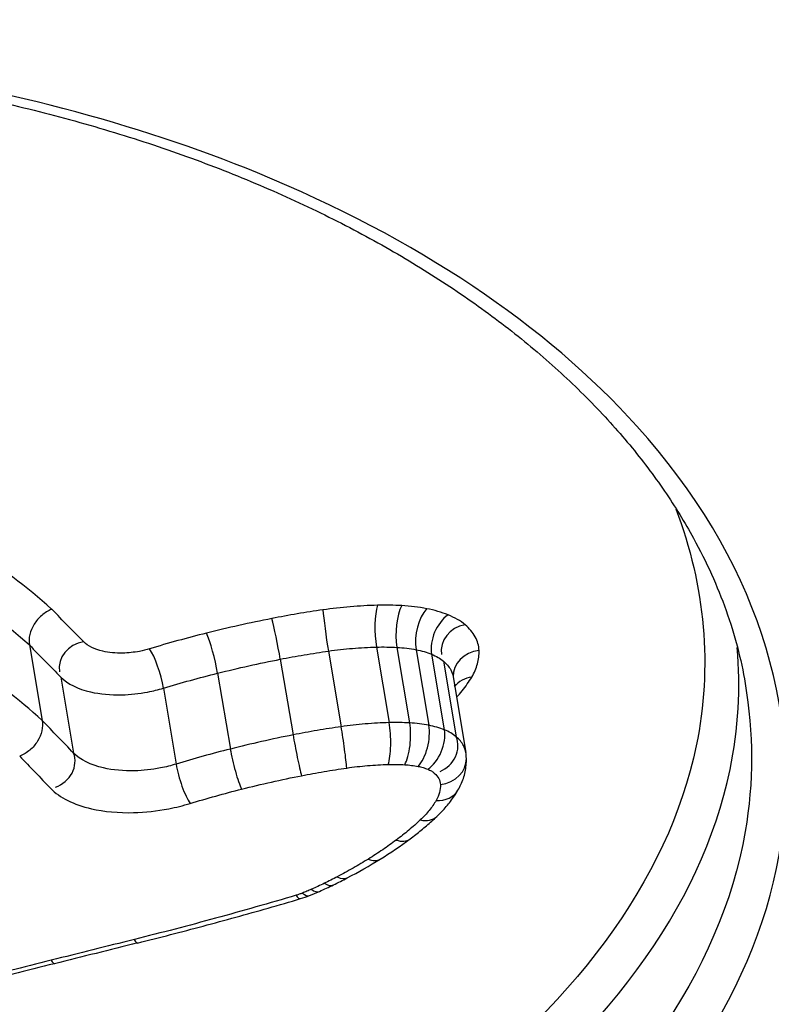
# Model space of a CAD drawing. Units: millimetres. Extents: x -11244 to -2671, y 1247 to 8472.
# Drawn here: x -5031 to -5029, y 4619 to 4622 of the extents above; entities that cross this region are included whole.
import ezdxf

# ---------------------------------------------------------------- set-up
doc = ezdxf.new("R2010")
doc.units = ezdxf.units.MM
doc.header["$LTSCALE"] = 45
doc.layers.add('SW_Toestellen', color=2, linetype='Continuous')

msp = doc.modelspace()

# ---------------------------------------------------------------- linework, layer by layer
at = {"layer": 'SW_Toestellen'}
for p, q in [((-5030.9911, 4619.8176), (-5030.9487, 4619.5674)), ((-5030.0002, 4619.7974), (-5029.9578, 4619.547)), ((-5029.841, 4619.8107), (-5029.7986, 4619.5604)), ((-5029.7734, 4619.8097), (-5029.731, 4619.5594)), ((-5029.7099, 4619.802), (-5029.6675, 4619.5516)), ((-5029.6584, 4619.7871), (-5029.6161, 4619.5366)), ((-5030.1596, 4619.7703), (-5030.1173, 4619.5197)), ((-5029.6192, 4619.7642), (-5029.5769, 4619.5135)), ((-5030.3673, 4619.7241), (-5030.3252, 4619.473)), ((-5030.8866, 4619.7108), (-5030.8446, 4619.4596)), ((-5029.5869, 4619.7122), (-5029.5449, 4619.4613)), ((-5030.5468, 4619.6746), (-5030.5048, 4619.4231))]:
    msp.add_line(p, q, dxfattribs=at)
for centre, major_axis, ratio, start_param, end_param in [((-5033.5345, 4648.4472), (2.9238, -36.8304), 0.29872, 5.901538, 7.990935), ((-5034.1619, 4647.3786), (-2.6904, 33.8905), 0.29872, 2.952463, 4.786468), ((-5034.6376, 4647.3413), (2.6915, -33.3903), 0.299321, 6.259063, 7.927647), ((-5029.8237, 4619.8658), (0.0024, -0.1), 0.222843, 3.722953, 5.290724), ((-5029.7431, 4619.8646), (-0.0055, -0.0999), 0.330303, 3.744609, 5.312402), ((-5030.0042, 4619.8506), (0.0142, -0.099), 0.042108, 3.70629, 5.274255), ((-5029.6604, 4619.8545), (-0.0191, -0.0982), 0.486874, 3.800604, 5.368644), ((-5029.5895, 4619.8339), (-0.0377, -0.0926), 0.640505, 3.910413, 5.479011), ((-5030.1735, 4619.8218), (0.0194, -0.0981), 0.04291, 1.010242, 2.578382), ((-5029.533, 4619.801), (-0.0924, -0.0156), 0.903163, 4.712389, 6.28183), ((-5030.3904, 4619.7733), (0.0243, -0.097), 0.123307, 1.008331, 2.576679), ((-5030.7972, 4619.7444), (-0.0943, -0.0159), 0.887126, 4.712389, 6.282044), ((-5030.5787, 4619.7211), (0.0291, -0.0957), 0.201997, 1.002494, 2.571081), ((-5029.487, 4619.7157), (-0.0999, -0.0036), 0.846792, 4.822789, 6.282353), ((-5029.5113, 4619.6274), (-0.0928, -0.0154), 0.904786, 4.712389, 5.435975), ((-5029.8159, 4619.5053), (0.0024, -0.1), 0.2224, 0.575339, 2.149133), ((-5029.7613, 4619.5045), (-0.0055, -0.0999), 0.331258, 0.59704, 2.170813), ((-5029.9535, 4619.4938), (0.0142, -0.099), 0.039412, 0.559065, 2.132665), ((-5029.7172, 4619.4991), (-0.0191, -0.0982), 0.489601, 0.653649, 2.227171), ((-5029.6852, 4619.4898), (-0.0378, -0.0926), 0.644173, 0.765179, 2.338144), ((-5030.1032, 4619.4683), (0.0194, -0.0981), 0.046494, 4.151839, 5.725262), ((-5029.6633, 4619.477), (0.0864, 0.0366), 0.904045, 4.711059, 6.283185), ((-5030.9342, 4619.4263), (0.0897, 0.0334), 0.888042, 4.71127, 6.283185), ((-5030.3018, 4619.4239), (0.0243, -0.097), 0.127569, 4.149937, 5.723151), ((-5029.7243, 4619.4345), (0.1809, 0.0142), 0.894254, 6.241518, 6.361653), ((-5029.643, 4619.4388), (0.0999, 0.0032), 0.847397, 4.825972, 6.283185), ((-5030.4725, 4619.3766), (0.0291, -0.0957), 0.206737, 4.144107, 5.717082), ((-5029.6574, 4619.3866), (0.0865, -0.0501), 0.780961, 5.284246, 6.283185), ((-5029.7096, 4619.3221), (0.0687, -0.0726), 0.674769, 5.496944, 6.283185), ((-5030.7662, 4619.6426), (1.3789, 0.1499), 0.587378, 5.394049, 5.497099), ((-5029.7892, 4619.2557), (0.0596, -0.0803), 0.602786, 5.574523, 6.283185), ((-5030.8517, 4619.6615), (1.5036, 0.189), 0.571372, 5.291977, 5.386315), ((-5029.8816, 4619.1932), (0.0525, -0.0851), 0.535584, 5.625185, 6.283185), ((-5030.7469, 4619.5823), (1.3358, 0.1805), 0.564476, 5.242579, 5.284611), ((-5029.9843, 4619.1347), (0.0464, -0.0886), 0.468852, 5.66246, 6.283185), ((-5030.4242, 4619.3477), (0.7732, 0.1127), 0.567753, 5.11439, 5.162776), ((-5030.0702, 4619.0932), (0.0401, -0.0916), 0.388477, 5.694301, 6.283185), ((-5030.4886, 4619.403), (0.8939, 0.1257), 0.569475, 5.169128, 5.230779), ((-5030.0273, 4619.113), (0.0438, -0.0899), 0.437382, 5.676487, 6.283185), ((-5030.1211, 4619.0734), (0.0284, -0.0959), 0.212326, 5.733045, 6.282997), ((-5030.1651, 4619.1282), (0.2384, 0.0345), 0.677114, 4.921758, 5.055811), ((-5030.1001, 4619.0806), (0.0372, -0.0928), 0.34857, 5.706279, 6.283185), ((-5030.6567, 4618.9276), (0.0241, -0.097), 0.149377, 5.748294, 6.283232), ((-5020.1341, 4612.1468), (56.6889, 12.6947), 0.153529, 1.722588, 1.72753), ((-5030.9321, 4618.859), (0.0242, -0.097), 0.154204, 5.751698, 6.283185), ((-5020.2808, 4612.6999), (56.5329, 12.7497), 0.144146, 1.727305, 1.73226)]:
    msp.add_ellipse(centre, major_axis=major_axis, ratio=ratio, start_param=start_param, end_param=end_param, dxfattribs=at)
for points, knots in [([(-5034.8114, 4616.4419), (-5033.8029, 4616.4419), (-5032.7192, 4616.5615), (-5030.8218, 4617.0309), (-5030.0021, 4617.3731), (-5028.91, 4618.1906), (-5028.5894, 4618.6478), (-5028.422, 4619.608), (-5028.5875, 4620.1098), (-5029.2782, 4620.8751), (-5029.7096, 4621.1658), (-5030.6393, 4621.5463), (-5031.0986, 4621.667), (-5031.8977, 4621.7764), (-5032.2176, 4621.7977), (-5032.544, 4621.7977)], [-1.627453, -1.627453, -1.627453, -1.627453, -1.314426, -1.314426, -1.015302, -1.015302, -0.747997, -0.747997, -0.474083, -0.474083, -0.263379, -0.263379, -0.1013, -0.1013, 0, 0, 0, 0]), ([(-5032.5605, 4621.7742), (-5032.4565, 4621.7742), (-5032.3533, 4621.772), (-5032.1485, 4621.7633), (-5032.047, 4621.7568), (-5031.8462, 4621.7395), (-5031.7469, 4621.7287), (-5031.5509, 4621.7028), (-5031.4543, 4621.6878), (-5031.2639, 4621.6536), (-5031.1703, 4621.6344), (-5030.9864, 4621.5921), (-5030.8961, 4621.5689), (-5030.7194, 4621.5188), (-5030.6329, 4621.4918), (-5030.4641, 4621.4342), (-5030.3818, 4621.4035), (-5030.2216, 4621.3387), (-5030.1438, 4621.3046), (-5029.9929, 4621.2332), (-5029.9199, 4621.1958), (-5029.779, 4621.1181), (-5029.7111, 4621.0778), (-5029.5808, 4620.9944), (-5029.5183, 4620.9514), (-5029.3991, 4620.8628), (-5029.3423, 4620.8174), (-5029.2347, 4620.7243), (-5029.1838, 4620.6767), (-5029.0882, 4620.5796), (-5029.0435, 4620.5302), (-5028.9603, 4620.4298), (-5028.9218, 4620.3789), (-5028.8513, 4620.2759), (-5028.8192, 4620.2237), (-5028.7472, 4620.0923), (-5028.7112, 4620.0125), (-5028.6539, 4619.8517), (-5028.6327, 4619.7708), (-5028.6187, 4619.6897)], [0, 0, 0, 0, 0.0327068, 0.0327068, 0.0654135, 0.0654135, 0.0981203, 0.0981203, 0.1308271, 0.1308271, 0.1635338, 0.1635338, 0.1962406, 0.1962406, 0.2289473, 0.2289473, 0.2616541, 0.2616541, 0.2943609, 0.2943609, 0.3270676, 0.3270676, 0.3597744, 0.3597744, 0.3924812, 0.3924812, 0.4251879, 0.4251879, 0.4578947, 0.4578947, 0.4906015, 0.4906015, 0.5233082, 0.5233082, 0.556015, 0.556015, 0.6050751, 0.6050751, 0.6541353, 0.6541353, 0.6541353, 0.6541353]), ([(-5030.9168, 4619.9357), (-5030.9171, 4619.9361), (-5030.9175, 4619.9364), (-5030.9178, 4619.9367), (-5030.9977, 4620.0092), (-5031.0896, 4620.0775), (-5031.2948, 4620.2036), (-5031.4081, 4620.2614), (-5031.5307, 4620.3131)], [-0.0002184, -0.0002184, -0.0002184, -0.0002184, 0, 0, 0, 0.0517371, 0.0517371, 0.1034742, 0.1034742, 0.1034742, 0.1034742]), ([(-5028.849, 4620.2687), (-5028.7515, 4620.0117), (-5028.7274, 4619.7452), (-5028.8733, 4619.0388), (-5029.1911, 4618.6106), (-5030.2551, 4617.8431), (-5031.0494, 4617.5222), (-5032.6217, 4617.1454), (-5033.3573, 4617.0432), (-5034.0788, 4617.0017)], [0.57635, 0.57635, 0.57635, 0.57635, 0.7250498, 0.7250498, 0.9783376, 0.9783376, 1.2641283, 1.2641283, 1.4825819, 1.4825819, 1.4825819, 1.4825819]), ([(-5031.5849, 4620.1827), (-5031.4661, 4620.1326), (-5031.3563, 4620.0765), (-5031.1575, 4619.9542), (-5031.0685, 4619.888), (-5030.9911, 4619.8177)], [-0.1034742, -0.1034742, -0.1034742, -0.1034742, -0.0517371, -0.0517371, 0, 0, 0, 0]), ([(-5029.8379, 4619.949), (-5029.8676, 4619.9483), (-5029.8977, 4619.9467), (-5029.9579, 4619.9417), (-5029.9882, 4619.9382), (-5030.0184, 4619.9339)], [0, 0, 0, 0, 0.00915769, 0.00915769, 0.01831308, 0.01831308, 0.01831308, 0.01831308]), ([(-5029.7573, 4619.9478), (-5029.7705, 4619.9485), (-5029.7838, 4619.949), (-5029.8107, 4619.9494), (-5029.8242, 4619.9493), (-5029.8379, 4619.949)], [0, 0, 0, 0, 0.004196853, 0.004196853, 0.008393706, 0.008393706, 0.008393706, 0.008393706]), ([(-5029.6746, 4619.9378), (-5029.6877, 4619.9404), (-5029.7012, 4619.9425), (-5029.7288, 4619.9458), (-5029.7429, 4619.947), (-5029.7573, 4619.9478)], [0, 0, 0, 0, 0.004575255, 0.004575255, 0.009150511, 0.009150511, 0.009150511, 0.009150511]), ([(-5030.9487, 4619.5674), (-5031.0257, 4619.6383), (-5031.1144, 4619.7051), (-5031.3128, 4619.8286), (-5031.4224, 4619.8852), (-5031.5412, 4619.9358)], [0, 0, 0, 0, 0.04881377, 0.04881377, 0.09762755, 0.09762755, 0.09762755, 0.09762755]), ([(-5030.9168, 4619.9357), (-5030.917, 4619.9357), (-5030.9172, 4619.9356), (-5030.9291, 4619.9308), (-5030.9403, 4619.924), (-5030.9601, 4619.9071), (-5030.9687, 4619.8971), (-5030.9823, 4619.8753), (-5030.9872, 4619.8636), (-5030.9925, 4619.8401), (-5030.993, 4619.8285), (-5030.9911, 4619.8177)], [-0.01574682, -0.01574682, -0.01574682, -0.01574682, -0.01567395, -0.01567395, -0.01171875, -0.01171875, -0.0078117, -0.0078117, -0.00390561, -0.00390561, 0, 0, 0, 0]), ([(-5030.8112, 4619.828), (-5030.8287, 4619.8457), (-5030.8461, 4619.8635), (-5030.881, 4619.8991), (-5030.8984, 4619.9169), (-5030.9159, 4619.9348), (-5030.9162, 4619.9351), (-5030.9165, 4619.9354), (-5030.9168, 4619.9357)], [0, 0, 0, 0, 0.01231951, 0.01231951, 0.02463901, 0.02463901, 0.02463901, 0.0248541, 0.0248541, 0.0248541, 0.0248541]), ([(-5030.0184, 4619.9339), (-5030.0467, 4619.9299), (-5030.075, 4619.9255), (-5030.1314, 4619.9159), (-5030.1596, 4619.9107), (-5030.1877, 4619.9052)], [0, 0, 0, 0, 0.00859339, 0.00859339, 0.01718427, 0.01718427, 0.01718427, 0.01718427]), ([(-5029.6037, 4619.9173), (-5029.6144, 4619.9216), (-5029.6257, 4619.9255), (-5029.6494, 4619.9324), (-5029.6618, 4619.9353), (-5029.6746, 4619.9378)], [0, 0, 0, 0, 0.004494822, 0.004494822, 0.008989645, 0.008989645, 0.008989645, 0.008989645]), ([(-5029.5471, 4619.8844), (-5029.5547, 4619.8908), (-5029.5633, 4619.8968), (-5029.5822, 4619.9078), (-5029.5926, 4619.9128), (-5029.6037, 4619.9173)], [0, 0, 0, 0, 0.004685814, 0.004685814, 0.009371629, 0.009371629, 0.009371629, 0.009371629]), ([(-5030.1877, 4619.9052), (-5030.2241, 4619.898), (-5030.2604, 4619.8904), (-5030.3327, 4619.8742), (-5030.3687, 4619.8657), (-5030.4045, 4619.8568)], [0, 0, 0, 0, 0.01115731, 0.01115731, 0.02231056, 0.02231056, 0.02231056, 0.02231056]), ([(-5029.501, 4619.7994), (-5029.5016, 4619.8151), (-5029.5059, 4619.8303), (-5029.5214, 4619.8589), (-5029.5327, 4619.8723), (-5029.5471, 4619.8844)], [0, 0, 0, 0, 0.0088731, 0.0088731, 0.01774969, 0.01774969, 0.01774969, 0.01774969]), ([(-5030.4045, 4619.8568), (-5030.4363, 4619.8489), (-5030.4679, 4619.8406), (-5030.5307, 4619.8232), (-5030.5618, 4619.8142), (-5030.5928, 4619.8048)], [0, 0, 0, 0, 0.00990837, 0.00990837, 0.01981268, 0.01981268, 0.01981268, 0.01981268]), ([(-5030.9911, 4619.8176), (-5030.9737, 4619.7998), (-5030.9563, 4619.7819), (-5030.9215, 4619.7463), (-5030.904, 4619.7285), (-5030.8866, 4619.7108)], [-0.02463901, -0.02463901, -0.02463901, -0.02463901, -0.01231951, -0.01231951, 0, 0, 0, 0]), ([(-5030.5928, 4619.8048), (-5030.6037, 4619.8015), (-5030.615, 4619.7987), (-5030.6447, 4619.793), (-5030.6634, 4619.791), (-5030.7052, 4619.79), (-5030.7279, 4619.7921), (-5030.7752, 4619.803), (-5030.7974, 4619.8139), (-5030.8112, 4619.828)], [0, 0, 0, 0, 0.00349597, 0.00349597, 0.00908953, 0.00908953, 0.01636116, 0.01636116, 0.02616071, 0.02616071, 0.02616071, 0.02616071]), ([(-5034.8269, 4616.8499), (-5033.8631, 4616.8499), (-5032.8299, 4616.9605), (-5030.9869, 4617.4007), (-5030.1758, 4617.7275), (-5029.0886, 4618.5113), (-5028.7636, 4618.9492), (-5028.6416, 4619.5392), (-5028.6338, 4619.6746), (-5028.6455, 4619.8096)], [-1.557459, -1.557459, -1.557459, -1.557459, -1.2641283, -1.2641283, -0.9783376, -0.9783376, -0.7250498, -0.7250498, -0.6505569, -0.6505569, -0.6505569, -0.6505569]), ([(-5030.1596, 4619.7703), (-5030.1332, 4619.7756), (-5030.1067, 4619.7804), (-5030.0535, 4619.7894), (-5030.0268, 4619.7936), (-5030.0002, 4619.7974)], [-0.01718427, -0.01718427, -0.01718427, -0.01718427, -0.00859339, -0.00859339, 0, 0, 0, 0]), ([(-5030.0002, 4619.7974), (-5029.9735, 4619.8012), (-5029.9469, 4619.8042), (-5029.8937, 4619.8086), (-5029.8673, 4619.81), (-5029.841, 4619.8107)], [-0.01831308, -0.01831308, -0.01831308, -0.01831308, -0.00915769, -0.00915769, 0, 0, 0, 0]), ([(-5029.841, 4619.8107), (-5029.8296, 4619.8109), (-5029.8182, 4619.811), (-5029.7956, 4619.8107), (-5029.7845, 4619.8103), (-5029.7734, 4619.8097)], [-0.008393706, -0.008393706, -0.008393706, -0.008393706, -0.004196853, -0.004196853, 0, 0, 0, 0]), ([(-5029.7734, 4619.8097), (-5029.7623, 4619.8091), (-5029.7515, 4619.8081), (-5029.7303, 4619.8056), (-5029.72, 4619.8039), (-5029.7099, 4619.802)], [-0.009150511, -0.009150511, -0.009150511, -0.009150511, -0.004575255, -0.004575255, 0, 0, 0, 0]), ([(-5029.7099, 4619.802), (-5029.7006, 4619.8002), (-5029.6916, 4619.798), (-5029.6744, 4619.793), (-5029.6661, 4619.7902), (-5029.6584, 4619.7871)], [-0.008989645, -0.008989645, -0.008989645, -0.008989645, -0.004494822, -0.004494822, 0, 0, 0, 0]), ([(-5029.6584, 4619.7871), (-5029.6507, 4619.7839), (-5029.6435, 4619.7804), (-5029.6304, 4619.7728), (-5029.6244, 4619.7687), (-5029.6192, 4619.7642)], [-0.009371629, -0.009371629, -0.009371629, -0.009371629, -0.004685814, -0.004685814, 0, 0, 0, 0]), ([(-5029.5252, 4619.7114), (-5029.5167, 4619.726), (-5029.5104, 4619.7408), (-5029.5023, 4619.7703), (-5029.5005, 4619.785), (-5029.501, 4619.7994)], [0, 0, 0, 0, 0.00815973, 0.00815973, 0.01632027, 0.01632027, 0.01632027, 0.01632027]), ([(-5030.3673, 4619.7241), (-5030.333, 4619.7326), (-5030.2986, 4619.7407), (-5030.2293, 4619.7562), (-5030.1945, 4619.7635), (-5030.1596, 4619.7703)], [-0.02231056, -0.02231056, -0.02231056, -0.02231056, -0.01115731, -0.01115731, 0, 0, 0, 0]), ([(-5029.6192, 4619.7642), (-5029.6087, 4619.7555), (-5029.6006, 4619.7458), (-5029.591, 4619.728), (-5029.5883, 4619.7202), (-5029.587, 4619.7122)], [-0.01774969, -0.01774969, -0.01774969, -0.01774969, -0.0088731, -0.0088731, -0.00246767, -0.00246767, -0.00246767, -0.00246767]), ([(-5030.5468, 4619.6746), (-5030.5173, 4619.6835), (-5030.4876, 4619.6921), (-5030.4277, 4619.7086), (-5030.3976, 4619.7165), (-5030.3673, 4619.7241)], [-0.01981268, -0.01981268, -0.01981268, -0.01981268, -0.00990837, -0.00990837, 0, 0, 0, 0]), ([(-5028.6196, 4619.6898), (-5028.5913, 4619.5269), (-5028.5908, 4619.3625), (-5028.6996, 4618.7364), (-5029.0133, 4618.2891), (-5030.0829, 4617.4881), (-5030.886, 4617.152), (-5032.7458, 4616.6905), (-5033.8083, 4616.5727), (-5034.7974, 4616.5727)], [0.6541353, 0.6541353, 0.6541353, 0.6541353, 0.7479974, 0.7479974, 1.0153022, 1.0153022, 1.3144261, 1.3144261, 1.6274534, 1.6274534, 1.6274534, 1.6274534]), ([(-5030.8866, 4619.7108), (-5030.8649, 4619.6887), (-5030.8302, 4619.6717), (-5030.7568, 4619.6549), (-5030.7215, 4619.6516), (-5030.6566, 4619.6532), (-5030.6276, 4619.6563), (-5030.5814, 4619.6651), (-5030.5638, 4619.6694), (-5030.5468, 4619.6746)], [-0.02616071, -0.02616071, -0.02616071, -0.02616071, -0.01636116, -0.01636116, -0.00908953, -0.00908953, -0.00349597, -0.00349597, 0, 0, 0, 0]), ([(-5029.5756, 4619.6445), (-5029.5691, 4619.6515), (-5029.5629, 4619.6586), (-5029.5448, 4619.6807), (-5029.5342, 4619.696), (-5029.5252, 4619.7114)], [0.00450184, 0.00450184, 0.00450184, 0.00450184, 0.00857251, 0.00857251, 0.01714184, 0.01714184, 0.01714184, 0.01714184]), ([(-5030.9487, 4619.5674), (-5030.9468, 4619.5566), (-5030.9472, 4619.5449), (-5030.9526, 4619.5214), (-5030.9575, 4619.5097), (-5030.9711, 4619.4879), (-5030.9796, 4619.478), (-5030.9996, 4619.461), (-5031.0109, 4619.4542), (-5031.0228, 4619.4495), (-5031.0231, 4619.4494), (-5031.0233, 4619.4493)], [-0.01569817, -0.01569817, -0.01569817, -0.01569817, -0.01179256, -0.01179256, -0.00788648, -0.00788648, -0.00397943, -0.00397943, 0, 0, 0.00007298, 0.00007298, 0.00007298, 0.00007298]), ([(-5030.8446, 4619.4596), (-5030.8619, 4619.4775), (-5030.8793, 4619.4954), (-5030.914, 4619.5314), (-5030.9313, 4619.5494), (-5030.9487, 4619.5674)], [0, 0, 0, 0, 0.01238942, 0.01238942, 0.02477884, 0.02477884, 0.02477884, 0.02477884]), ([(-5029.7986, 4619.5604), (-5029.8248, 4619.5598), (-5029.8513, 4619.5583), (-5029.9045, 4619.5539), (-5029.9312, 4619.5508), (-5029.9578, 4619.547)], [0, 0, 0, 0, 0.00697976, 0.00697976, 0.01395852, 0.01395852, 0.01395852, 0.01395852]), ([(-5029.731, 4619.5594), (-5029.742, 4619.56), (-5029.7532, 4619.5604), (-5029.7758, 4619.5607), (-5029.7871, 4619.5607), (-5029.7986, 4619.5604)], [0, 0, 0, 0, 0.002842971, 0.002842971, 0.005685942, 0.005685942, 0.005685942, 0.005685942]), ([(-5029.6675, 4619.5516), (-5029.6775, 4619.5536), (-5029.6879, 4619.5552), (-5029.7091, 4619.5578), (-5029.7199, 4619.5588), (-5029.731, 4619.5594)], [0, 0, 0, 0, 0.002443472, 0.002443472, 0.004886944, 0.004886944, 0.004886944, 0.004886944]), ([(-5029.9578, 4619.547), (-5029.9845, 4619.5432), (-5030.0111, 4619.539), (-5030.0643, 4619.5299), (-5030.0909, 4619.525), (-5030.1173, 4619.5197)], [0, 0, 0, 0, 0.00759272, 0.00759272, 0.01518464, 0.01518464, 0.01518464, 0.01518464]), ([(-5029.6161, 4619.5366), (-5029.6238, 4619.5397), (-5029.632, 4619.5426), (-5029.6492, 4619.5476), (-5029.6582, 4619.5498), (-5029.6675, 4619.5516)], [0, 0, 0, 0, 0.002036452, 0.002036452, 0.004072903, 0.004072903, 0.004072903, 0.004072903]), ([(-5029.5769, 4619.5135), (-5029.5822, 4619.518), (-5029.5881, 4619.5222), (-5029.6012, 4619.5299), (-5029.6084, 4619.5334), (-5029.6161, 4619.5366)], [0, 0, 0, 0, 0.001827093, 0.001827093, 0.003654185, 0.003654185, 0.003654185, 0.003654185]), ([(-5030.1173, 4619.5197), (-5030.1523, 4619.5128), (-5030.1871, 4619.5054), (-5030.2564, 4619.4898), (-5030.2909, 4619.4816), (-5030.3252, 4619.473)], [0, 0, 0, 0, 0.01022018, 0.01022018, 0.02043913, 0.02043913, 0.02043913, 0.02043913]), ([(-5029.5449, 4619.4613), (-5029.5463, 4619.4693), (-5029.5489, 4619.4771), (-5029.5584, 4619.495), (-5029.5665, 4619.5047), (-5029.5769, 4619.5135)], [0.001148773, 0.001148773, 0.001148773, 0.001148773, 0.003984457, 0.003984457, 0.007968913, 0.007968913, 0.007968913, 0.007968913]), ([(-5030.5048, 4619.4231), (-5030.5217, 4619.4179), (-5030.5392, 4619.4136), (-5030.5853, 4619.4047), (-5030.6143, 4619.4015), (-5030.6791, 4619.3999), (-5030.7145, 4619.4031), (-5030.7883, 4619.4201), (-5030.823, 4619.4374), (-5030.8446, 4619.4596)], [0, 0, 0, 0, 0.00736651, 0.00736651, 0.01915293, 0.01915293, 0.03447528, 0.03447528, 0.05545613, 0.05545613, 0.05545613, 0.05545613]), ([(-5030.3252, 4619.473), (-5030.3555, 4619.4654), (-5030.3857, 4619.4574), (-5030.4456, 4619.4407), (-5030.4753, 4619.4321), (-5030.5048, 4619.4231)], [0, 0, 0, 0, 0.0089874, 0.0089874, 0.01797355, 0.01797355, 0.01797355, 0.01797355]), ([(-5031.0233, 4619.4493), (-5031.0062, 4619.4316), (-5030.9892, 4619.4139), (-5030.9549, 4619.3782), (-5030.9376, 4619.3603), (-5030.9203, 4619.3424)], [-0.0245608, -0.0245608, -0.0245608, -0.0245608, -0.01238942, -0.01238942, 0, 0, 0, 0]), ([(-5029.5708, 4619.3365), (-5029.5673, 4619.3426), (-5029.564, 4619.349), (-5029.558, 4619.362), (-5029.5553, 4619.3687), (-5029.5507, 4619.3826), (-5029.5487, 4619.3897), (-5029.5456, 4619.4042), (-5029.5444, 4619.4117), (-5029.543, 4619.4267), (-5029.5428, 4619.4343), (-5029.543, 4619.4419)], [0, 0, 0, 0, 0.001928742, 0.001928742, 0.003857484, 0.003857484, 0.005786225, 0.005786225, 0.007714967, 0.007714967, 0.009643709, 0.009643709, 0.009643709, 0.009643709]), ([(-5030.0891, 4619.3846), (-5030.0643, 4619.3895), (-5030.0394, 4619.3941), (-5029.9895, 4619.4026), (-5029.9645, 4619.4066), (-5029.9395, 4619.4101)], [-0.01518464, -0.01518464, -0.01518464, -0.01518464, -0.00759272, -0.00759272, 0, 0, 0, 0]), ([(-5029.9395, 4619.4101), (-5029.9165, 4619.4134), (-5029.8934, 4619.4161), (-5029.8474, 4619.4199), (-5029.8245, 4619.4212), (-5029.8018, 4619.4217)], [-0.01395852, -0.01395852, -0.01395852, -0.01395852, -0.00697976, -0.00697976, 0, 0, 0, 0]), ([(-5029.8018, 4619.4217), (-5029.7926, 4619.4219), (-5029.7834, 4619.422), (-5029.7652, 4619.4217), (-5029.7562, 4619.4214), (-5029.7473, 4619.4209)], [-0.005685942, -0.005685942, -0.005685942, -0.005685942, -0.002842971, -0.002842971, 0, 0, 0, 0]), ([(-5029.7473, 4619.4209), (-5029.7396, 4619.4205), (-5029.7321, 4619.4198), (-5029.7173, 4619.418), (-5029.7101, 4619.4169), (-5029.7032, 4619.4155)], [-0.004886944, -0.004886944, -0.004886944, -0.004886944, -0.002443472, -0.002443472, 0, 0, 0, 0]), ([(-5029.7032, 4619.4155), (-5029.6974, 4619.4144), (-5029.6918, 4619.413), (-5029.6811, 4619.4099), (-5029.676, 4619.4081), (-5029.6712, 4619.4062)], [-0.004072903, -0.004072903, -0.004072903, -0.004072903, -0.002036452, -0.002036452, 0, 0, 0, 0]), ([(-5029.6712, 4619.4062), (-5029.6669, 4619.4044), (-5029.6628, 4619.4024), (-5029.6555, 4619.3981), (-5029.6522, 4619.3958), (-5029.6493, 4619.3933)], [-0.003654185, -0.003654185, -0.003654185, -0.003654185, -0.001827093, -0.001827093, 0, 0, 0, 0]), ([(-5029.6493, 4619.3933), (-5029.6428, 4619.3879), (-5029.6379, 4619.3818), (-5029.631, 4619.3689), (-5029.6292, 4619.3621), (-5029.629, 4619.355)], [-0.007968913, -0.007968913, -0.007968913, -0.007968913, -0.003984457, -0.003984457, 0, 0, 0, 0]), ([(-5030.2878, 4619.34), (-5030.255, 4619.3483), (-5030.2221, 4619.3561), (-5030.1558, 4619.371), (-5030.1225, 4619.378), (-5030.0891, 4619.3846)], [-0.02043913, -0.02043913, -0.02043913, -0.02043913, -0.01022018, -0.01022018, 0, 0, 0, 0]), ([(-5030.9203, 4619.3424), (-5030.8909, 4619.3121), (-5030.8438, 4619.2887), (-5030.7435, 4619.2655), (-5030.6955, 4619.2611), (-5030.6074, 4619.2633), (-5030.568, 4619.2677), (-5030.5054, 4619.2798), (-5030.4816, 4619.2857), (-5030.4586, 4619.2927)], [-0.05545613, -0.05545613, -0.05545613, -0.05545613, -0.03447528, -0.03447528, -0.01915293, -0.01915293, -0.00736651, -0.00736651, 0, 0, 0, 0]), ([(-5030.4586, 4619.2927), (-5030.4305, 4619.3012), (-5030.4023, 4619.3094), (-5030.3453, 4619.3252), (-5030.3166, 4619.3328), (-5030.2878, 4619.34)], [-0.01797355, -0.01797355, -0.01797355, -0.01797355, -0.0089874, -0.0089874, 0, 0, 0, 0]), ([(-5029.629, 4619.355), (-5029.6287, 4619.3464), (-5029.6298, 4619.3377), (-5029.6346, 4619.3202), (-5029.6384, 4619.3114), (-5029.6434, 4619.3027)], [-0.009643709, -0.009643709, -0.009643709, -0.009643709, -0.004821854, -0.004821854, 0, 0, 0, 0]), ([(-5029.6409, 4619.2495), (-5029.6354, 4619.2547), (-5029.63, 4619.2601), (-5029.6195, 4619.271), (-5029.6145, 4619.2766), (-5029.6047, 4619.288), (-5029.6, 4619.2938), (-5029.591, 4619.3056), (-5029.5867, 4619.3116), (-5029.5784, 4619.3239), (-5029.5745, 4619.3301), (-5029.5708, 4619.3365)], [0, 0, 0, 0, 0.00244909, 0.00244909, 0.00489818, 0.00489818, 0.00734728, 0.00734728, 0.00979637, 0.00979637, 0.01224546, 0.01224546, 0.01224546, 0.01224546]), ([(-5029.6434, 4619.3027), (-5029.6498, 4619.2916), (-5029.6574, 4619.2806), (-5029.6749, 4619.259), (-5029.6848, 4619.2484), (-5029.6958, 4619.238)], [-0.01224546, -0.01224546, -0.01224546, -0.01224546, -0.00612354, -0.00612354, 0, 0, 0, 0]), ([(-5029.6958, 4619.238), (-5029.7078, 4619.2266), (-5029.7205, 4619.2153), (-5029.7471, 4619.193), (-5029.761, 4619.1821), (-5029.7754, 4619.1714)], [-0.01350042, -0.01350042, -0.01350042, -0.01350042, -0.00675084, -0.00675084, 0, 0, 0, 0]), ([(-5029.7295, 4619.1754), (-5029.7232, 4619.1801), (-5029.7169, 4619.1849), (-5029.7046, 4619.1945), (-5029.6985, 4619.1994), (-5029.6865, 4619.2092), (-5029.6806, 4619.2141), (-5029.6689, 4619.2241), (-5029.6632, 4619.2291), (-5029.6519, 4619.2392), (-5029.6464, 4619.2443), (-5029.6409, 4619.2495)], [0, 0, 0, 0, 0.00270008, 0.00270008, 0.00540017, 0.00540017, 0.00810025, 0.00810025, 0.01080034, 0.01080034, 0.01350042, 0.01350042, 0.01350042, 0.01350042]), ([(-5029.7754, 4619.1714), (-5029.7899, 4619.1606), (-5029.8049, 4619.1499), (-5029.8357, 4619.129), (-5029.8516, 4619.1187), (-5029.8678, 4619.1087)], [-0.01358174, -0.01358174, -0.01358174, -0.01358174, -0.00679147, -0.00679147, 0, 0, 0, 0]), ([(-5029.8678, 4619.1087), (-5029.8842, 4619.0985), (-5029.901, 4619.0886), (-5029.9353, 4619.069), (-5029.9528, 4619.0594), (-5029.9707, 4619.05)], [-0.01368545, -0.01368545, -0.01368545, -0.01368545, -0.00684331, -0.00684331, 0, 0, 0, 0]), ([(-5029.9707, 4619.05), (-5029.9777, 4619.0463), (-5029.9849, 4619.0426), (-5029.9992, 4619.0354), (-5030.0064, 4619.0318), (-5030.0137, 4619.0282)], [-0.005404205, -0.005404205, -0.005404205, -0.005404205, -0.002702103, -0.002702103, 0, 0, 0, 0]), ([(-5030.0566, 4619.0083), (-5030.0615, 4619.0062), (-5030.0665, 4619.0041), (-5030.0764, 4618.9999), (-5030.0815, 4618.9978), (-5030.0865, 4618.9958)], [-0.003490174, -0.003490174, -0.003490174, -0.003490174, -0.001745087, -0.001745087, 0, 0, 0, 0]), ([(-5030.0137, 4619.0282), (-5030.0207, 4619.0248), (-5030.0278, 4619.0214), (-5030.0421, 4619.0148), (-5030.0493, 4619.0115), (-5030.0566, 4619.0083)], [-0.005187237, -0.005187237, -0.005187237, -0.005187237, -0.002593619, -0.002593619, 0, 0, 0, 0]), ([(-5030.1075, 4618.9885), (-5030.1957, 4618.9623), (-5030.2845, 4618.937), (-5030.4632, 4618.8883), (-5030.553, 4618.8648), (-5030.6433, 4618.8423)], [-0.05646073, -0.05646073, -0.05646073, -0.05646073, -0.02823181, -0.02823181, -0.000006, -0.000006, -0.000006, -0.000006]), ([(-5030.6325, 4618.8305), (-5030.5962, 4618.8396), (-5030.5598, 4618.8488), (-5030.4874, 4618.8675), (-5030.4512, 4618.877), (-5030.379, 4618.8963), (-5030.3431, 4618.9061), (-5030.2712, 4618.926), (-5030.2354, 4618.9361), (-5030.1639, 4618.9566), (-5030.1283, 4618.9669), (-5030.0927, 4618.9775)], [0.00000292, 0.00000292, 0.00000292, 0.00000292, 0.01129448, 0.01129448, 0.02258604, 0.02258604, 0.03387761, 0.03387761, 0.04516917, 0.04516917, 0.05646073, 0.05646073, 0.05646073, 0.05646073]), ([(-5030.0865, 4618.9958), (-5030.0899, 4618.9944), (-5030.0933, 4618.9931), (-5030.1003, 4618.9907), (-5030.1038, 4618.9896), (-5030.1074, 4618.9885), (-5030.1075, 4618.9885), (-5030.1075, 4618.9885), (-5030.1075, 4618.9885)], [-0.002305839, -0.002305839, -0.002305839, -0.002305839, -0.001152919, -0.001152919, 0, 0, 0, 0.000013227, 0.000013227, 0.000013227, 0.000013227]), ([(-5030.6433, 4618.8423), (-5030.6892, 4618.8308), (-5030.7352, 4618.8193), (-5030.827, 4618.7964), (-5030.8729, 4618.7849), (-5030.9189, 4618.7734)], [-0.0287211, -0.0287211, -0.0287211, -0.0287211, -0.01436051, -0.01436051, 0, 0, 0, 0]), ([(-5030.9189, 4618.7734), (-5030.9648, 4618.7619), (-5031.0106, 4618.7504), (-5031.1024, 4618.7274), (-5031.1483, 4618.7159), (-5031.1941, 4618.7044)], [-0.02872078, -0.02872078, -0.02872078, -0.02872078, -0.01436035, -0.01436035, 0, 0, 0, 0])]:
    msp.add_open_spline(points, degree=3, knots=knots, dxfattribs=at)

doc.saveas('drawing.dxf')
